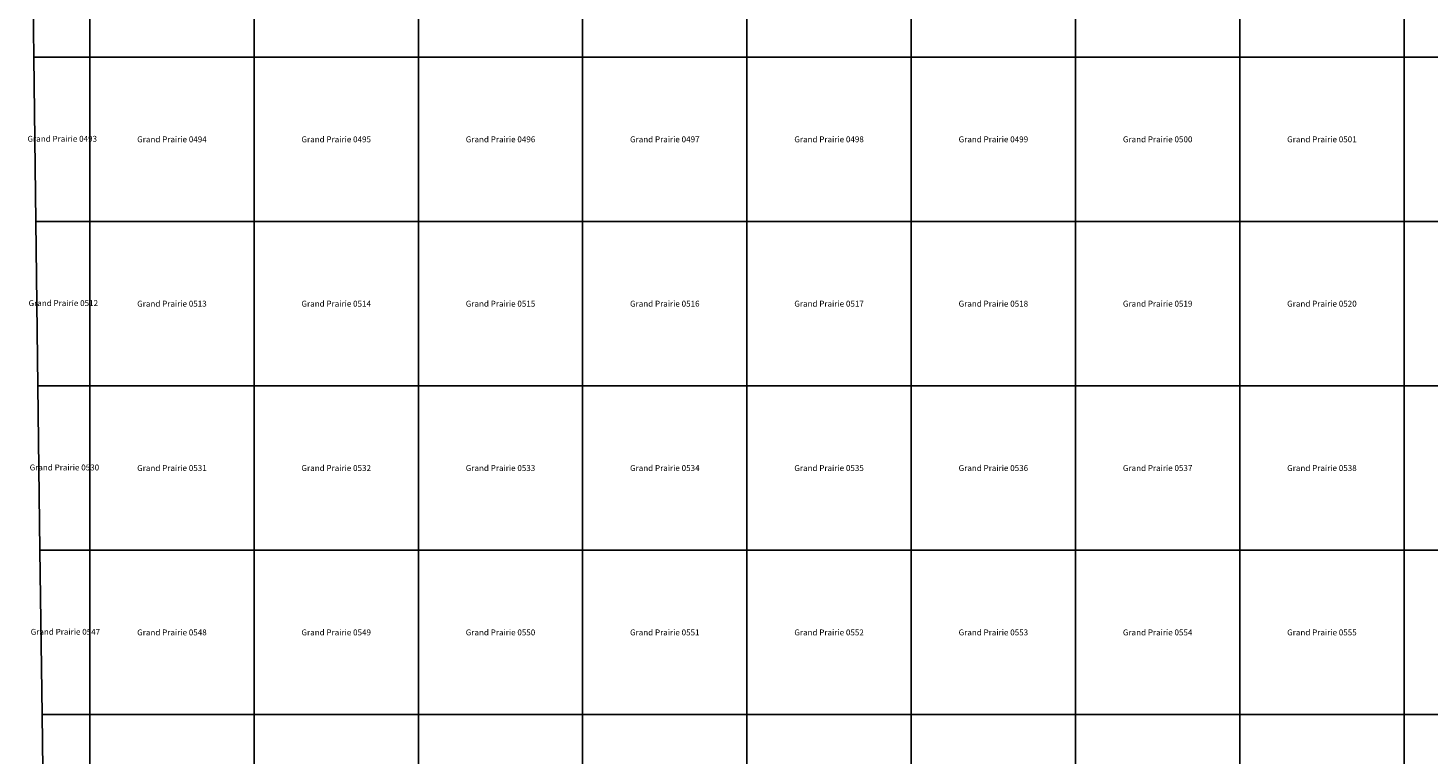
# Model space of a CAD drawing. Units: inches. Extents: x 2390230 to 2454549, y 6847660 to 6984489.
# Drawn here: x 2408903 to 2428078, y 6927198 to 6937150 of the extents above; entities that cross this region are included whole.
import ezdxf
from ezdxf.enums import TextEntityAlignment as Align

# ---------------------------------------------------------------- set-up
doc = ezdxf.new("R2010")
doc.units = ezdxf.units.IN
doc.header["$MEASUREMENT"] = 0
doc.layers.add('Grand Prairie Tiles', color=7, linetype='Continuous')
doc.layers.add('Grand Prairie Tiles Labels', color=7, linetype='Continuous')
doc.styles.add('Arial', font='arial.ttf')

msp = doc.modelspace()

# ---------------------------------------------------------------- linework, layer by layer
at = {"layer": 'Grand Prairie Tiles'}
for points in [[(2409750, 6936750), (2408982, 6936750), (2408954, 6939000), (2409750, 6939000)], [(2412000, 6936750), (2409750, 6936750), (2409750, 6939000), (2412000, 6939000)], [(2414250, 6936750), (2412000, 6936750), (2412000, 6939000), (2414250, 6939000)], [(2416500, 6936750), (2414250, 6936750), (2414250, 6939000), (2416500, 6939000)], [(2418750, 6936750), (2416500, 6936750), (2416500, 6939000), (2418750, 6939000)], [(2421000, 6936750), (2418750, 6936750), (2418750, 6939000), (2421000, 6939000)], [(2423250, 6936750), (2421000, 6936750), (2421000, 6939000), (2423250, 6939000)], [(2425500, 6936750), (2423250, 6936750), (2423250, 6939000), (2425500, 6939000)], [(2427750, 6936750), (2425500, 6936750), (2425500, 6939000), (2427750, 6939000)], [(2430000, 6936750), (2427750, 6936750), (2427750, 6939000), (2430000, 6939000)], [(2409750, 6934500), (2409011, 6934500), (2408982, 6936750), (2409750, 6936750)], [(2412000, 6934500), (2409750, 6934500), (2409750, 6936750), (2412000, 6936750)], [(2414250, 6934500), (2412000, 6934500), (2412000, 6936750), (2414250, 6936750)], [(2416500, 6934500), (2414250, 6934500), (2414250, 6936750), (2416500, 6936750)], [(2418750, 6934500), (2416500, 6934500), (2416500, 6936750), (2418750, 6936750)], [(2421000, 6934500), (2418750, 6934500), (2418750, 6936750), (2421000, 6936750)], [(2423250, 6934500), (2421000, 6934500), (2421000, 6936750), (2423250, 6936750)], [(2425500, 6934500), (2423250, 6934500), (2423250, 6936750), (2425500, 6936750)], [(2427750, 6934500), (2425500, 6934500), (2425500, 6936750), (2427750, 6936750)], [(2430000, 6934500), (2427750, 6934500), (2427750, 6936750), (2430000, 6936750)], [(2409750, 6932250), (2409039, 6932250), (2409011, 6934500), (2409750, 6934500)], [(2412000, 6932250), (2409750, 6932250), (2409750, 6934500), (2412000, 6934500)], [(2414250, 6932250), (2412000, 6932250), (2412000, 6934500), (2414250, 6934500)], [(2416500, 6932250), (2414250, 6932250), (2414250, 6934500), (2416500, 6934500)], [(2418750, 6932250), (2416500, 6932250), (2416500, 6934500), (2418750, 6934500)], [(2421000, 6932250), (2418750, 6932250), (2418750, 6934500), (2421000, 6934500)], [(2423250, 6932250), (2421000, 6932250), (2421000, 6934500), (2423250, 6934500)], [(2425500, 6932250), (2423250, 6932250), (2423250, 6934500), (2425500, 6934500)], [(2427750, 6932250), (2425500, 6932250), (2425500, 6934500), (2427750, 6934500)], [(2430000, 6932250), (2427750, 6932250), (2427750, 6934500), (2430000, 6934500)], [(2409750, 6930000), (2409067, 6930000), (2409039, 6932250), (2409750, 6932250)], [(2412000, 6930000), (2409750, 6930000), (2409750, 6932250), (2412000, 6932250)], [(2414250, 6930000), (2412000, 6930000), (2412000, 6932250), (2414250, 6932250)], [(2416500, 6930000), (2414250, 6930000), (2414250, 6932250), (2416500, 6932250)], [(2418750, 6930000), (2416500, 6930000), (2416500, 6932250), (2418750, 6932250)], [(2421000, 6930000), (2418750, 6930000), (2418750, 6932250), (2421000, 6932250)], [(2423250, 6930000), (2421000, 6930000), (2421000, 6932250), (2423250, 6932250)], [(2425500, 6930000), (2423250, 6930000), (2423250, 6932250), (2425500, 6932250)], [(2427750, 6930000), (2425500, 6930000), (2425500, 6932250), (2427750, 6932250)], [(2430000, 6930000), (2427750, 6930000), (2427750, 6932250), (2430000, 6932250)], [(2409750, 6927750), (2409096, 6927750), (2409067, 6930000), (2409750, 6930000)], [(2412000, 6927750), (2409750, 6927750), (2409750, 6930000), (2412000, 6930000)], [(2414250, 6927750), (2412000, 6927750), (2412000, 6930000), (2414250, 6930000)], [(2416500, 6927750), (2414250, 6927750), (2414250, 6930000), (2416500, 6930000)], [(2418750, 6927750), (2416500, 6927750), (2416500, 6930000), (2418750, 6930000)], [(2421000, 6927750), (2418750, 6927750), (2418750, 6930000), (2421000, 6930000)], [(2423250, 6927750), (2421000, 6927750), (2421000, 6930000), (2423250, 6930000)], [(2425500, 6927750), (2423250, 6927750), (2423250, 6930000), (2425500, 6930000)], [(2427750, 6927750), (2425500, 6927750), (2425500, 6930000), (2427750, 6930000)], [(2430000, 6927750), (2427750, 6927750), (2427750, 6930000), (2430000, 6930000)], [(2409750, 6925500), (2409124, 6925500), (2409096, 6927750), (2409750, 6927750)], [(2412000, 6925500), (2409750, 6925500), (2409750, 6927750), (2412000, 6927750)], [(2414250, 6925500), (2412000, 6925500), (2412000, 6927750), (2414250, 6927750)], [(2416500, 6925500), (2414250, 6925500), (2414250, 6927750), (2416500, 6927750)], [(2418750, 6925500), (2416500, 6925500), (2416500, 6927750), (2418750, 6927750)], [(2421000, 6925500), (2418750, 6925500), (2418750, 6927750), (2421000, 6927750)], [(2423250, 6925500), (2421000, 6925500), (2421000, 6927750), (2423250, 6927750)], [(2425500, 6925500), (2423250, 6925500), (2423250, 6927750), (2425500, 6927750)], [(2427750, 6925500), (2425500, 6925500), (2425500, 6927750), (2427750, 6927750)], [(2430000, 6925500), (2427750, 6925500), (2427750, 6927750), (2430000, 6927750)]]:
    msp.add_lwpolyline(points, close=True, dxfattribs=at)

# ---------------------------------------------------------------- texts
at = {"layer": 'Grand Prairie Tiles Labels', "style": 'Arial'}
for s, p in [('Grand Prairie 0493', (2409373, 6935567)), ('Grand Prairie 0494', (2410875, 6935560)), ('Grand Prairie 0495', (2413125, 6935560)), ('Grand Prairie 0496', (2415375, 6935560)), ('Grand Prairie 0497', (2417625, 6935560)), ('Grand Prairie 0498', (2419875, 6935560)), ('Grand Prairie 0499', (2422125, 6935560)), ('Grand Prairie 0500', (2424375, 6935560)), ('Grand Prairie 0501', (2426625, 6935560)), ('Grand Prairie 0512', (2409387, 6933318)), ('Grand Prairie 0513', (2410875, 6933310)), ('Grand Prairie 0514', (2413125, 6933310)), ('Grand Prairie 0515', (2415375, 6933310)), ('Grand Prairie 0516', (2417625, 6933310)), ('Grand Prairie 0517', (2419875, 6933310)), ('Grand Prairie 0518', (2422125, 6933310)), ('Grand Prairie 0519', (2424375, 6933310)), ('Grand Prairie 0520', (2426625, 6933310)), ('Grand Prairie 0530', (2409402, 6931068)), ('Grand Prairie 0531', (2410875, 6931060)), ('Grand Prairie 0532', (2413125, 6931060)), ('Grand Prairie 0533', (2415375, 6931060)), ('Grand Prairie 0534', (2417625, 6931060)), ('Grand Prairie 0535', (2419875, 6931060)), ('Grand Prairie 0536', (2422125, 6931060)), ('Grand Prairie 0537', (2424375, 6931060)), ('Grand Prairie 0538', (2426625, 6931060)), ('Grand Prairie 0547', (2409416, 6928818)), ('Grand Prairie 0548', (2410875, 6928810)), ('Grand Prairie 0549', (2413125, 6928810)), ('Grand Prairie 0550', (2415375, 6928810)), ('Grand Prairie 0551', (2417625, 6928810)), ('Grand Prairie 0552', (2419875, 6928810)), ('Grand Prairie 0553', (2422125, 6928810)), ('Grand Prairie 0554', (2424375, 6928810)), ('Grand Prairie 0555', (2426625, 6928810))]:
    msp.add_text(s, height=81.02, dxfattribs=at).set_placement(p, align=Align.BOTTOM_CENTER)

doc.saveas('drawing.dxf')
